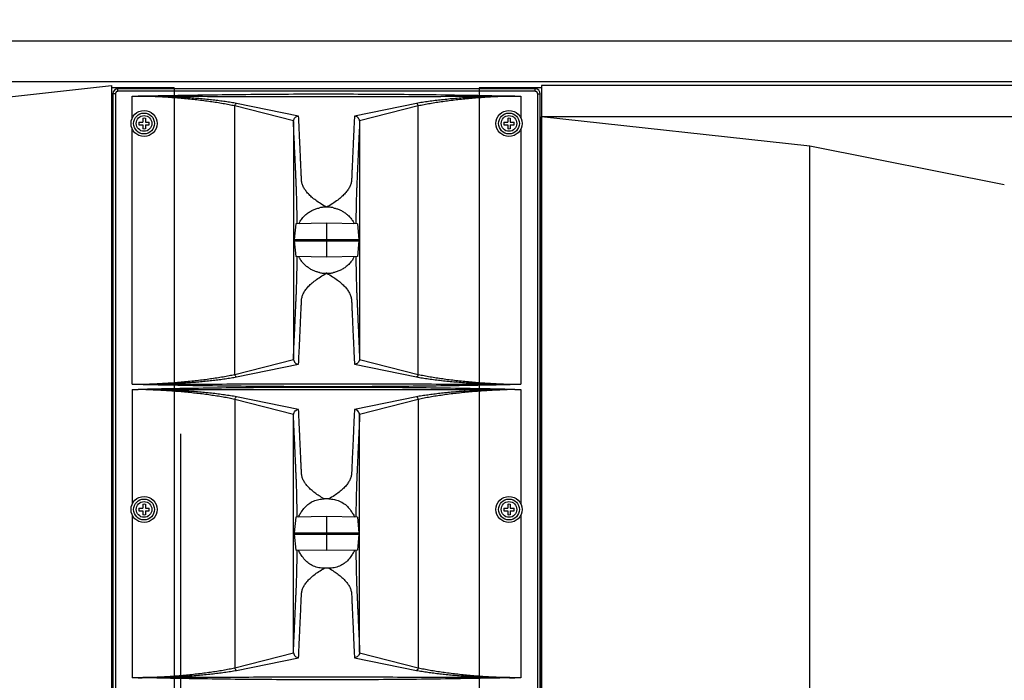
# Model space of a CAD drawing. Extents: x 3066 to 7899, y 189 to 3164.
# Drawn here: x 4138 to 4516, y 946 to 1199 of the extents above; entities that cross this region are included whole.
import ezdxf

# ---------------------------------------------------------------- set-up
doc = ezdxf.new("R2010")
doc.units = 0
doc.header["$MEASUREMENT"] = 0
doc.layers.get('0').update_dxf_attribs({"linetype": 'CONTINUOUS'})
doc.layers.get('Defpoints').update_dxf_attribs({"linetype": 'CONTINUOUS'})
doc.layers.add('DWG', color=7, linetype='CONTINUOUS')
doc.layers.add('OBJECT', color=1, linetype='CONTINUOUS')
doc.styles.get("Standard").update_dxf_attribs({"font": 'romans.shx', "oblique": 10, "height": 30})
doc.dimstyles.get("Standard").update_dxf_attribs({"dimtxt": 20, "dimasz": 20, "dimexe": 3, "dimexo": 30, "dimgap": 20, "dimtad": 0, "dimdec": 0, "dimzin": 0, "dimdsep": 46, "dimtxsty": 'Standard', "dimblk": 'OBLIQUE', "dimcen": 12, "dimclrd": 5, "dimclre": 5, "dimclrt": 7, "dimadec": 0, "dimazin": 0, "dimtfac": 1, "dimtdec": 0, "dimtofl": 0, "dimtmove": 0, "dimatfit": 3, "dimldrblk": 'OBLIQUE', "dimfxl": 1, "dimtolj": 1, "dimtzin": 0, "dimarcsym": 0})

# ---------------------------------------------------------------- blocks, each defined once
blk = doc.blocks.new('_Oblique')
at = {"layer": 'OBJECT', "color": 0, "lineweight": -2}
blk.add_line((-0.5, -0.5), (0.5, 0.5), dxfattribs=at)
blk = doc.blocks.new('*D18')
at = {"layer": 'Defpoints', "color": 0}
for p in [(4912.74, 1366.64), (3598.68, 1189.84), (4912.74, 1189.91)]:
    blk.add_point(p, dxfattribs=at)
at = {"layer": 'OBJECT', "color": 5, "lineweight": -2}
for p, q in [((3598.68, 1219.84), (3598.68, 1369.64)), ((4912.74, 1219.91), (4912.74, 1369.64)), ((3598.68, 1366.64), (4143.74, 1366.64)), ((4912.74, 1366.64), (4367.69, 1366.64))]:
    blk.add_line(p, q, dxfattribs=at)
at = {"layer": 'OBJECT', "color": 5, "lineweight": -2, "xscale": 20, "yscale": 20, "zscale": 20, "rotation": 180}
blk.add_blockref('_Oblique', (3598.68, 1366.64), dxfattribs=at)
at = {"layer": 'OBJECT', "color": 5, "lineweight": -2, "xscale": 20, "yscale": 20, "zscale": 20}
blk.add_blockref('_Oblique', (4912.74, 1366.64), dxfattribs=at)
at = {"layer": 'OBJECT', "color": 7, "char_height": 30, "attachment_point": 5}
for s, insert in [('\\A1;1314mm', (4255.71, 1401.64)), ('\\A1;[51.73"]', (4255.71, 1323.78))]:
    blk.add_mtext(s, dxfattribs=dict(at, insert=insert))

msp = doc.modelspace()

# ---------------------------------------------------------------- linework, layer by layer
at = {"color": 1, "linetype": 'Continuous'}
for p, q in [((4173.89, 1171.7), (4173.74, 1170.95)), ((4173.74, 1170.95), (4173.74, 721.28)), ((4174.74, 1170.95), (4173.74, 1170.95)), ((4174.74, 1170.95), (4174.74, 721.28)), ((4175.74, 1172.95), (4175.07, 1172.83)), ((4175.74, 1171.95), (4175.74, 1172.95)), ((4335.74, 1172.95), (4175.74, 1172.95)), ((4335.74, 1171.95), (4175.74, 1171.95)), ((4335.74, 1171.95), (4335.74, 1172.95)), ((4336.5, 1172.81), (4335.74, 1172.95)), ((4336.74, 721.28), (4336.74, 1170.95)), ((4336.74, 1170.95), (4337.74, 1170.95)), ((4337.74, 1170.97), (4337.63, 1171.62)), ((4337.74, 1170.95), (4337.74, 1170.97)), ((4337.74, 721.28), (4337.74, 1170.95)), ((4181.23, 1161.77), (4181.23, 1170.12)), ((4245.04, 1162.46), (4221.24, 1167.32)), ((4290.25, 1167.32), (4266.45, 1162.46)), ((4330.25, 1170.12), (4330.25, 1161.77)), ((4220.53, 1063.41), (4220.53, 1166.32)), ((4243.06, 1160.59), (4220.53, 1166.32)), ((4290.96, 1166.32), (4268.43, 1160.59)), ((4290.96, 1063.41), (4290.96, 1166.32)), ((4243.04, 1160.35), (4243.04, 1069.39)), ((4268.44, 1160.35), (4268.44, 1069.39)), ((4181.23, 1059.62), (4181.23, 1157.46)), ((4330.25, 1157.46), (4330.25, 1059.62)), ((4255.86, 1127.57), (4255.63, 1127.57)), ((4243.92, 1121.16), (4243.35, 1115.12)), ((4255.74, 1121.37), (4243.92, 1121.16)), ((4255.74, 1121.37), (4255.74, 1115.12)), ((4267.57, 1121.16), (4255.74, 1121.37)), ((4267.57, 1121.16), (4268.14, 1115.12)), ((4243.35, 1115.12), (4268.14, 1115.12)), ((4243.35, 1114.62), (4243.92, 1108.57)), ((4243.35, 1114.62), (4268.14, 1114.62)), ((4255.74, 1114.62), (4255.74, 1108.37)), ((4268.14, 1114.62), (4267.57, 1108.57)), ((4255.74, 1108.37), (4243.92, 1108.57)), ((4267.57, 1108.57), (4255.74, 1108.37)), ((4255.86, 1102.17), (4255.63, 1102.17)), ((4220.53, 1063.41), (4243.06, 1069.14)), ((4268.43, 1069.14), (4290.96, 1063.41)), ((4221.24, 1062.42), (4245.04, 1067.27)), ((4266.45, 1067.27), (4290.25, 1062.42)), ((4181.23, 1059.62), (4183.52, 1059.62)), ((4181.23, 1057.62), (4181.23, 1013.77)), ((4181.23, 1057.62), (4183.52, 1057.62)), ((4327.97, 1059.62), (4330.25, 1059.62)), ((4327.97, 1057.62), (4330.25, 1057.62)), ((4330.25, 1057.62), (4330.25, 1013.77)), ((4220.53, 1053.82), (4220.53, 950.91)), ((4243.06, 1048.09), (4220.53, 1053.82)), ((4245.04, 1049.96), (4221.24, 1054.82)), ((4290.25, 1054.82), (4266.45, 1049.96)), ((4290.96, 1053.82), (4268.43, 1048.09)), ((4290.96, 1053.82), (4290.96, 950.91)), ((4243.04, 956.89), (4243.04, 1047.85)), ((4268.44, 956.89), (4268.44, 1047.85)), ((4256.64, 1015.65), (4254.85, 1015.65)), ((4181.23, 1009.46), (4181.23, 947.12)), ((4243.92, 1008.66), (4243.35, 1002.62)), ((4255.74, 1008.87), (4243.92, 1008.66)), ((4255.74, 1008.87), (4255.74, 1002.62)), ((4267.57, 1008.66), (4255.74, 1008.87)), ((4267.57, 1008.66), (4268.14, 1002.62)), ((4330.25, 1009.46), (4330.25, 947.12)), ((4243.35, 1002.62), (4268.14, 1002.62)), ((4243.35, 1002.12), (4243.92, 996.07)), ((4243.35, 1002.12), (4268.14, 1002.12)), ((4255.74, 1002.12), (4255.74, 995.87)), ((4268.14, 1002.12), (4267.57, 996.07)), ((4255.74, 995.87), (4243.92, 996.07)), ((4267.57, 996.07), (4255.74, 995.87)), ((4256.64, 989.09), (4254.85, 989.09)), ((4220.53, 950.91), (4243.06, 956.64)), ((4268.43, 956.64), (4290.96, 950.91)), ((4221.24, 949.92), (4245.04, 954.77)), ((4266.45, 954.77), (4290.25, 949.92))]:
    msp.add_line(p, q, dxfattribs=at)
at = {"color": 1}
msp.add_line((4199.85, 851.62), (4199.85, 1040.62), dxfattribs=at)
at = {"color": 1, "linetype": 'Continuous'}
for points in [[(4175.07, 1172.83), (4174.36, 1172.39), (4173.89, 1171.7)], [(4337.63, 1171.62), (4337.19, 1172.33), (4336.5, 1172.81)]]:
    msp.add_lwpolyline(points, dxfattribs=at)
for centre, radius in [((4185.74, 1159.62), 5), ((4325.74, 1159.62), 5), ((4185.74, 1159.62), 3), ((4325.74, 1159.62), 3), ((4185.74, 1011.62), 5), ((4325.74, 1011.62), 5), ((4185.74, 1011.62), 3), ((4325.74, 1011.62), 3)]:
    msp.add_circle(centre, radius, dxfattribs=at)
for points, start_tangent, end_tangent in [([(4175.74, 1171.95), (4175.63, 1171.95), (4175.51, 1171.92), (4175.38, 1171.89), (4175.26, 1171.83), (4175.13, 1171.74), (4175.01, 1171.63), (4174.9, 1171.49), (4174.82, 1171.32), (4174.76, 1171.14), (4174.74, 1170.95)], (-1, 0.000008), (-0.000056, -1)), ([(4183.52, 1170.12), (4213.91, 1170.66), (4243.04, 1170.92), (4271.43, 1170.9), (4299.57, 1170.64), (4327.97, 1170.12)], (0.999748, 0.02246), (0.999741, -0.022762)), ([(4336.74, 1170.95), (4336.74, 1171.08), (4336.71, 1171.2), (4336.67, 1171.32), (4336.62, 1171.44), (4336.54, 1171.56), (4336.43, 1171.68), (4336.3, 1171.79), (4336.13, 1171.88), (4335.94, 1171.93), (4335.74, 1171.95)], (0.000017, 1), (-1, -0.000087)), ([(4181.23, 1170.12), (4182.38, 1170.12), (4183.52, 1170.12)], (0.999992, 0.003938), (0.999992, -0.003958)), ([(4220.53, 1166.34), (4218.34, 1166.78), (4216.04, 1167.2), (4213.66, 1167.6), (4211.19, 1167.96), (4208.65, 1168.31), (4206.04, 1168.62), (4203.36, 1168.91), (4200.63, 1169.17), (4197.85, 1169.4), (4195.02, 1169.6), (4192.17, 1169.78), (4189.29, 1169.92), (4186.41, 1170.03), (4183.52, 1170.12)], (-0.978106, 0.208108), (-0.999709, 0.024107)), ([(4183.52, 1170.12), (4213.91, 1170.01), (4243.04, 1169.96), (4271.43, 1169.97), (4299.57, 1170.02), (4327.97, 1170.12)], (0.999991, -0.004266), (0.999991, 0.004323)), ([(4221.24, 1167.32), (4219.11, 1167.67), (4216.9, 1168), (4214.62, 1168.3), (4212.26, 1168.59), (4209.85, 1168.85), (4207.37, 1169.09), (4204.84, 1169.3), (4202.27, 1169.49), (4199.65, 1169.66), (4197, 1169.8), (4194.33, 1169.91), (4191.63, 1170), (4188.93, 1170.07), (4186.22, 1170.1), (4183.52, 1170.12)], (-0.985384, 0.170349), (-1, 0.00007)), ([(4220.53, 1166.32), (4220.66, 1166.79), (4220.92, 1167.14), (4221.24, 1167.32)], (-0.000001, 1), (0.981401, 0.191967)), ([(4327.97, 1170.12), (4325.08, 1170.1), (4322.18, 1170.06), (4319.28, 1169.98), (4316.4, 1169.88), (4313.54, 1169.75), (4310.71, 1169.59), (4307.93, 1169.4), (4305.2, 1169.18), (4302.52, 1168.94), (4299.91, 1168.66), (4297.37, 1168.37), (4294.91, 1168.04), (4292.53, 1167.69), (4290.25, 1167.32)], (-1, -0.000065), (-0.985384, -0.170349)), ([(4290.96, 1166.32), (4290.83, 1166.79), (4290.57, 1167.14), (4290.25, 1167.32)], (0.000001, 1), (-0.981401, 0.191967)), ([(4327.97, 1170.12), (4325.08, 1170.03), (4322.2, 1169.92), (4319.32, 1169.78), (4316.47, 1169.6), (4313.64, 1169.4), (4310.86, 1169.17), (4308.13, 1168.91), (4305.45, 1168.62), (4302.84, 1168.31), (4300.3, 1167.96), (4297.83, 1167.6), (4295.45, 1167.2), (4293.15, 1166.78), (4290.96, 1166.34)], (-0.999709, -0.024107), (-0.978106, -0.208108)), ([(4327.97, 1170.12), (4329.11, 1170.12), (4330.25, 1170.12)], (0.999992, 0.003958), (0.999992, -0.003938)), ([(4243.04, 1160.35), (4243.05, 1160.43), (4243.05, 1160.51), (4243.06, 1160.59)], (0, 1), (0.124057, 0.992275)), ([(4244.52, 1121.17), (4244.5, 1122.56), (4244.44, 1125.39), (4244.39, 1127.9), (4244.34, 1130.14), (4244.28, 1132.16), (4244.22, 1134), (4244.16, 1135.63), (4244.09, 1137.13), (4244.02, 1138.69), (4243.95, 1140.38), (4243.86, 1142.19), (4243.78, 1144.15), (4243.68, 1146.29), (4243.57, 1148.62), (4243.46, 1151.17), (4243.33, 1153.95), (4243.2, 1157.01), (4243.04, 1160.35)], (-0.017723, 0.999843), (-0.045075, 0.998984)), ([(4243.06, 1160.59), (4243.29, 1161.3), (4243.74, 1161.89), (4244.35, 1162.29), (4245.04, 1162.46)], (0.124057, 0.992275), (0.996994, 0.077484)), ([(4255.63, 1127.57), (4253.46, 1128.87), (4251.6, 1130.15), (4250.04, 1131.41), (4248.77, 1132.64), (4247.75, 1133.87), (4246.96, 1135.13), (4246.42, 1136.44), (4246.16, 1137.82), (4246.08, 1139.29), (4246.01, 1140.87), (4245.94, 1142.55), (4245.85, 1144.36), (4245.77, 1146.32), (4245.67, 1148.46), (4245.57, 1150.78), (4245.45, 1153.32), (4245.32, 1156.1), (4245.19, 1159.14), (4245.04, 1162.46)], (-0.871082, 0.491137), (-0.045076, 0.998984)), ([(4266.45, 1162.46), (4266.31, 1159.23), (4266.17, 1156.29), (4266.05, 1153.61), (4265.94, 1151.15), (4265.84, 1148.88), (4265.74, 1146.76), (4265.65, 1144.76), (4265.57, 1142.86), (4265.49, 1141.09), (4265.41, 1139.5), (4265.36, 1138.05), (4265.15, 1136.71), (4264.68, 1135.42), (4263.94, 1134.15), (4262.94, 1132.88), (4261.65, 1131.59), (4260.04, 1130.27), (4258.11, 1128.92), (4255.86, 1127.57)], (-0.045075, -0.998984), (-0.871081, -0.491139)), ([(4268.43, 1160.59), (4268.2, 1161.3), (4267.75, 1161.89), (4267.14, 1162.29), (4266.45, 1162.46)], (-0.124057, 0.992275), (-0.996994, 0.077484)), ([(4268.44, 1160.35), (4268.3, 1157.1), (4268.16, 1154.14), (4268.04, 1151.45), (4267.93, 1148.97), (4267.83, 1146.69), (4267.73, 1144.56), (4267.64, 1142.55), (4267.56, 1140.65), (4267.48, 1138.88), (4267.4, 1137.29), (4267.34, 1135.85), (4267.28, 1134.32), (4267.22, 1132.56), (4267.16, 1130.55), (4267.11, 1128.27), (4267.05, 1125.66), (4266.99, 1122.7), (4266.97, 1121.17)], (-0.045075, -0.998984), (-0.017723, -0.999843)), ([(4268.43, 1160.59), (4268.44, 1160.51), (4268.44, 1160.43), (4268.44, 1160.35)], (0.124057, -0.992275), (0, -1)), ([(4245.1, 1121.19), (4245.61, 1122.12), (4246.64, 1123.51), (4247.85, 1124.7), (4249.11, 1125.64), (4250.38, 1126.35), (4251.7, 1126.89), (4253.08, 1127.28)], (0.42856, 0.903513), (0.976982, 0.213322)), ([(4255.63, 1127.57), (4254.32, 1127.49), (4253.08, 1127.28)], (-1, -0.000001), (-0.974839, -0.22291)), ([(4258.41, 1127.28), (4257.17, 1127.49), (4255.86, 1127.57)], (-0.97484, 0.222904), (-1, 0)), ([(4258.41, 1127.28), (4259.65, 1126.94), (4260.84, 1126.48), (4261.99, 1125.88), (4263.12, 1125.12), (4264.24, 1124.15), (4265.28, 1122.98), (4266.11, 1121.73), (4266.39, 1121.19)], (0.976983, -0.213317), (0.428949, -0.903329)), ([(4243.35, 1114.62), (4243.35, 1114.66), (4243.35, 1114.75), (4243.35, 1114.87), (4243.35, 1114.98), (4243.35, 1115.07), (4243.35, 1115.12)], (-0.093417, 0.995627), (0.093417, 0.995627)), ([(4255.74, 1114.62), (4255.74, 1114.66), (4255.74, 1114.75), (4255.74, 1114.87), (4255.74, 1114.98), (4255.74, 1115.07), (4255.74, 1115.12)], (0, 1), (0, 1)), ([(4268.14, 1115.12), (4268.14, 1115.07), (4268.14, 1114.98), (4268.14, 1114.87), (4268.14, 1114.75), (4268.14, 1114.66), (4268.14, 1114.62)], (0.093417, -0.995627), (-0.093417, -0.995627)), ([(4243.04, 1069.39), (4243.19, 1072.64), (4243.33, 1075.59), (4243.45, 1078.29), (4243.56, 1080.76), (4243.66, 1083.04), (4243.76, 1085.17), (4243.85, 1087.18), (4243.93, 1089.09), (4244.01, 1090.85), (4244.09, 1092.44), (4244.15, 1093.88), (4244.21, 1095.42), (4244.27, 1097.18), (4244.32, 1099.18), (4244.38, 1101.47), (4244.44, 1104.07), (4244.5, 1107.03), (4244.52, 1108.56)], (0.045075, 0.998984), (0.017723, 0.999843)), ([(4253.08, 1102.45), (4251.84, 1102.79), (4250.65, 1103.25), (4249.5, 1103.85), (4248.37, 1104.61), (4247.25, 1105.58), (4246.21, 1106.75), (4245.38, 1108), (4245.1, 1108.54)], (-0.976983, 0.213317), (-0.428949, 0.903329)), ([(4266.39, 1108.54), (4265.88, 1107.61), (4264.85, 1106.23), (4263.64, 1105.03), (4262.38, 1104.1), (4261.11, 1103.38), (4259.79, 1102.84), (4258.41, 1102.45)], (-0.42856, -0.903513), (-0.976982, -0.213322)), ([(4266.97, 1108.56), (4266.99, 1107.17), (4267.05, 1104.34), (4267.1, 1101.84), (4267.15, 1099.6), (4267.21, 1097.57), (4267.27, 1095.73), (4267.33, 1094.11), (4267.4, 1092.61), (4267.47, 1091.04), (4267.54, 1089.35), (4267.63, 1087.54), (4267.71, 1085.58), (4267.81, 1083.44), (4267.92, 1081.11), (4268.03, 1078.57), (4268.16, 1075.78), (4268.29, 1072.73), (4268.44, 1069.39)], (0.017723, -0.999843), (0.045075, -0.998984)), ([(4245.04, 1067.27), (4245.18, 1070.5), (4245.32, 1073.44), (4245.44, 1076.12), (4245.55, 1078.58), (4245.65, 1080.86), (4245.75, 1082.97), (4245.84, 1084.98), (4245.92, 1086.87), (4246, 1088.64), (4246.08, 1090.24), (4246.13, 1091.68), (4246.34, 1093.03), (4246.81, 1094.31), (4247.55, 1095.58), (4248.55, 1096.85), (4249.84, 1098.15), (4251.45, 1099.47), (4253.38, 1100.81), (4255.63, 1102.17)], (0.045075, 0.998984), (0.871081, 0.491139)), ([(4253.08, 1102.45), (4254.32, 1102.24), (4255.63, 1102.17)], (0.97484, -0.222904), (1, 0)), ([(4255.86, 1102.17), (4257.17, 1102.24), (4258.41, 1102.45)], (1, 0.000001), (0.974839, 0.22291)), ([(4255.86, 1102.17), (4258.03, 1100.87), (4259.89, 1099.58), (4261.45, 1098.32), (4262.72, 1097.09), (4263.74, 1095.86), (4264.53, 1094.61), (4265.07, 1093.29), (4265.33, 1091.91), (4265.41, 1090.44), (4265.48, 1088.87), (4265.55, 1087.18), (4265.64, 1085.37), (4265.72, 1083.41), (4265.82, 1081.28), (4265.92, 1078.95), (4266.04, 1076.41), (4266.16, 1073.63), (4266.3, 1070.59), (4266.45, 1067.27)], (0.871082, -0.491137), (0.045076, -0.998984)), ([(4243.06, 1069.14), (4243.05, 1069.22), (4243.05, 1069.3), (4243.04, 1069.39)], (-0.124057, 0.992275), (0, 1)), ([(4243.06, 1069.14), (4243.29, 1068.43), (4243.74, 1067.84), (4244.35, 1067.44), (4245.04, 1067.27)], (0.124057, -0.992275), (0.996994, -0.077484)), ([(4268.43, 1069.14), (4268.2, 1068.43), (4267.75, 1067.84), (4267.14, 1067.44), (4266.45, 1067.27)], (-0.124057, -0.992275), (-0.996994, -0.077484)), ([(4268.44, 1069.39), (4268.44, 1069.3), (4268.44, 1069.22), (4268.43, 1069.14)], (0, -1), (-0.124057, -0.992275)), ([(4183.52, 1059.62), (4186.41, 1059.7), (4189.29, 1059.81), (4192.17, 1059.96), (4195.02, 1060.13), (4197.85, 1060.33), (4200.63, 1060.56), (4203.36, 1060.82), (4206.04, 1061.11), (4208.65, 1061.42), (4211.19, 1061.77), (4213.66, 1062.14), (4216.04, 1062.53), (4218.34, 1062.95), (4220.53, 1063.4)], (0.999709, 0.024107), (0.978106, 0.208108)), ([(4183.52, 1059.62), (4186.22, 1059.63), (4188.93, 1059.67), (4191.63, 1059.73), (4194.33, 1059.82), (4197, 1059.94), (4199.65, 1060.08), (4202.27, 1060.24), (4204.84, 1060.43), (4207.37, 1060.64), (4209.85, 1060.88), (4212.26, 1061.14), (4214.62, 1061.43), (4216.9, 1061.74), (4219.11, 1062.07), (4221.24, 1062.42)], (1, 0.00007), (0.985384, 0.170349)), ([(4220.53, 1063.41), (4220.66, 1062.95), (4220.92, 1062.59), (4221.24, 1062.42)], (-0.000001, -1), (0.981401, -0.191967)), ([(4290.96, 1063.41), (4290.83, 1062.94), (4290.57, 1062.59), (4290.25, 1062.42)], (0.000001, -1), (-0.981401, -0.191967)), ([(4290.25, 1062.42), (4292.53, 1062.04), (4294.91, 1061.69), (4297.37, 1061.37), (4299.91, 1061.07), (4302.52, 1060.8), (4305.2, 1060.55), (4307.93, 1060.33), (4310.71, 1060.14), (4313.54, 1059.98), (4316.4, 1059.85), (4319.28, 1059.75), (4322.18, 1059.67), (4325.08, 1059.63), (4327.97, 1059.62)], (0.985384, -0.170349), (1, -0.000065)), ([(4290.96, 1063.4), (4293.15, 1062.95), (4295.45, 1062.53), (4297.83, 1062.14), (4300.3, 1061.77), (4302.84, 1061.42), (4305.45, 1061.11), (4308.13, 1060.82), (4310.86, 1060.56), (4313.64, 1060.33), (4316.47, 1060.13), (4319.32, 1059.96), (4322.2, 1059.81), (4325.08, 1059.7), (4327.97, 1059.62)], (0.978106, -0.208108), (0.999709, -0.024107)), ([(4183.52, 1059.62), (4213.91, 1059.72), (4243.04, 1059.77), (4271.43, 1059.77), (4299.57, 1059.72), (4327.97, 1059.62)], (0.999991, 0.004266), (0.999991, -0.004323)), ([(4183.52, 1059.62), (4213.91, 1059.07), (4243.04, 1058.82), (4271.43, 1058.83), (4299.57, 1059.09), (4327.97, 1059.62)], (0.999748, -0.02246), (0.999741, 0.022762)), ([(4327.97, 1057.62), (4297.58, 1058.16), (4268.45, 1058.42), (4240.06, 1058.4), (4211.92, 1058.14), (4183.52, 1057.62)], (-0.999748, 0.02246), (-0.999741, -0.022762)), ([(4220.53, 1053.84), (4218.34, 1054.28), (4216.04, 1054.7), (4213.66, 1055.1), (4211.19, 1055.46), (4208.65, 1055.81), (4206.04, 1056.12), (4203.36, 1056.41), (4200.63, 1056.67), (4197.85, 1056.9), (4195.02, 1057.1), (4192.17, 1057.28), (4189.29, 1057.42), (4186.41, 1057.53), (4183.52, 1057.62)], (-0.978106, 0.208108), (-0.999709, 0.024107)), ([(4327.97, 1057.62), (4297.58, 1057.51), (4268.45, 1057.46), (4240.06, 1057.47), (4211.92, 1057.52), (4183.52, 1057.62)], (-0.999991, -0.004266), (-0.999991, 0.004323)), ([(4221.24, 1054.82), (4218.96, 1055.19), (4216.58, 1055.54), (4214.12, 1055.87), (4211.58, 1056.16), (4208.97, 1056.44), (4206.29, 1056.68), (4203.56, 1056.9), (4200.78, 1057.09), (4197.95, 1057.25), (4195.09, 1057.38), (4192.21, 1057.48), (4189.31, 1057.56), (4186.41, 1057.6), (4183.52, 1057.62)], (-0.985384, 0.170349), (-1, 0.000065)), ([(4327.97, 1057.62), (4325.27, 1057.6), (4322.56, 1057.57), (4319.86, 1057.5), (4317.16, 1057.41), (4314.49, 1057.3), (4311.84, 1057.16), (4309.22, 1056.99), (4306.65, 1056.8), (4304.12, 1056.59), (4301.64, 1056.35), (4299.23, 1056.09), (4296.87, 1055.8), (4294.59, 1055.5), (4292.38, 1055.17), (4290.25, 1054.82)], (-1, -0.00007), (-0.985384, -0.170349)), ([(4327.97, 1057.62), (4325.08, 1057.53), (4322.2, 1057.42), (4319.32, 1057.28), (4316.47, 1057.1), (4313.64, 1056.9), (4310.86, 1056.67), (4308.13, 1056.41), (4305.45, 1056.12), (4302.84, 1055.81), (4300.3, 1055.46), (4297.83, 1055.1), (4295.45, 1054.7), (4293.15, 1054.28), (4290.96, 1053.84)], (-0.999709, -0.024107), (-0.978106, -0.208108)), ([(4220.53, 1053.82), (4220.66, 1054.29), (4220.92, 1054.64), (4221.24, 1054.82)], (-0.000001, 1), (0.981401, 0.191967)), ([(4290.96, 1053.82), (4290.83, 1054.29), (4290.57, 1054.64), (4290.25, 1054.82)], (0.000001, 1), (-0.981401, 0.191967)), ([(4243.04, 1047.85), (4243.05, 1047.93), (4243.05, 1048.01), (4243.06, 1048.09)], (0, 1), (0.124057, 0.992275)), ([(4244.52, 1008.67), (4244.49, 1010.17), (4244.44, 1012.84), (4244.39, 1015.22), (4244.34, 1017.36), (4244.29, 1019.3), (4244.24, 1021.07), (4244.18, 1022.66), (4244.12, 1024.07), (4244.05, 1025.5), (4243.98, 1027.04), (4243.91, 1028.68), (4243.83, 1030.44), (4243.74, 1032.34), (4243.65, 1034.41), (4243.55, 1036.65), (4243.44, 1039.1), (4243.32, 1041.77), (4243.19, 1044.68), (4243.04, 1047.85)], (-0.017504, 0.999847), (-0.045075, 0.998984)), ([(4243.06, 1048.09), (4243.29, 1048.8), (4243.74, 1049.39), (4244.35, 1049.79), (4245.04, 1049.96)], (0.124057, 0.992275), (0.996994, 0.077484)), ([(4254.85, 1015.65), (4252.91, 1016.84), (4251.24, 1018.02), (4249.83, 1019.18), (4248.67, 1020.31), (4247.72, 1021.45), (4246.99, 1022.61), (4246.46, 1023.82), (4246.18, 1025.09), (4246.1, 1026.44), (4246.04, 1027.87), (4245.97, 1029.39), (4245.89, 1031.02), (4245.81, 1032.77), (4245.73, 1034.66), (4245.64, 1036.71), (4245.54, 1038.93), (4245.43, 1041.35), (4245.31, 1043.99), (4245.18, 1046.85), (4245.04, 1049.96)], (-0.864855, 0.502022), (-0.045075, 0.998984)), ([(4266.45, 1049.96), (4266.31, 1046.78), (4266.18, 1043.88), (4266.06, 1041.24), (4265.95, 1038.81), (4265.85, 1036.57), (4265.75, 1034.48), (4265.66, 1032.51), (4265.58, 1030.63), (4265.5, 1028.88), (4265.43, 1027.29), (4265.37, 1025.86), (4265.22, 1024.53), (4264.82, 1023.27), (4264.16, 1022.03), (4263.25, 1020.79), (4262.06, 1019.54), (4260.57, 1018.27), (4258.76, 1016.96), (4256.64, 1015.65)], (-0.045075, -0.998984), (-0.864856, -0.502021)), ([(4268.43, 1048.09), (4268.2, 1048.8), (4267.75, 1049.39), (4267.14, 1049.79), (4266.45, 1049.96)], (-0.124057, 0.992275), (-0.996994, 0.077484)), ([(4268.44, 1047.85), (4268.31, 1044.76), (4268.18, 1041.95), (4268.06, 1039.37), (4267.96, 1037), (4267.86, 1034.8), (4267.76, 1032.76), (4267.68, 1030.83), (4267.59, 1028.99), (4267.52, 1027.26), (4267.44, 1025.68), (4267.38, 1024.26), (4267.32, 1022.9), (4267.27, 1021.41), (4267.21, 1019.7), (4267.16, 1017.77), (4267.11, 1015.58), (4267.05, 1013.1), (4267, 1010.31), (4266.97, 1008.67)], (-0.045075, -0.998984), (-0.017503, -0.999847)), ([(4268.43, 1048.09), (4268.44, 1048.01), (4268.44, 1047.93), (4268.44, 1047.85)], (0.124057, -0.992275), (0, -1)), ([(4246.17, 1010.71), (4247.4, 1012.4), (4248.95, 1013.8), (4250.77, 1014.83), (4252.76, 1015.44), (4254.85, 1015.65)], (0.50303, 0.864269), (1, 0)), ([(4256.64, 1015.65), (4258.74, 1015.44), (4260.73, 1014.82), (4262.55, 1013.79), (4264.09, 1012.4), (4265.32, 1010.71)], (1, 0), (0.50303, -0.864269)), ([(4244.96, 1008.68), (4245.33, 1009.44), (4246.17, 1010.71)], (0.396507, 0.918032), (0.611313, 0.791389)), ([(4265.32, 1010.71), (4266.16, 1009.44), (4266.53, 1008.68)], (0.611313, -0.791389), (0.396502, -0.918034)), ([(4243.35, 1002.12), (4243.35, 1002.16), (4243.35, 1002.25), (4243.35, 1002.37), (4243.35, 1002.48), (4243.35, 1002.57), (4243.35, 1002.62)], (-0.093417, 0.995627), (0.093417, 0.995627)), ([(4255.74, 1002.12), (4255.74, 1002.16), (4255.74, 1002.25), (4255.74, 1002.37), (4255.74, 1002.48), (4255.74, 1002.57), (4255.74, 1002.62)], (0, 1), (0, 1)), ([(4268.14, 1002.62), (4268.14, 1002.57), (4268.14, 1002.48), (4268.14, 1002.37), (4268.14, 1002.25), (4268.14, 1002.16), (4268.14, 1002.12)], (0.093417, -0.995627), (-0.093417, -0.995627)), ([(4243.04, 956.89), (4243.18, 959.97), (4243.31, 962.79), (4243.43, 965.37), (4243.53, 967.74), (4243.63, 969.93), (4243.73, 971.97), (4243.81, 973.91), (4243.9, 975.74), (4243.97, 977.47), (4244.05, 979.06), (4244.11, 980.48), (4244.17, 981.83), (4244.22, 983.33), (4244.28, 985.03), (4244.33, 986.96), (4244.38, 989.15), (4244.44, 991.63), (4244.49, 994.43), (4244.52, 996.06)], (0.045075, 0.998984), (0.017503, 0.999847)), ([(4246.17, 994.03), (4245.33, 995.3), (4244.96, 996.05)], (-0.611313, 0.791389), (-0.396502, 0.918034)), ([(4254.85, 989.09), (4252.75, 989.29), (4250.76, 989.91), (4248.94, 990.94), (4247.4, 992.33), (4246.17, 994.03)], (-1, 0), (-0.50303, 0.864269)), ([(4265.32, 994.03), (4264.09, 992.33), (4262.54, 990.93), (4260.72, 989.91), (4258.73, 989.29), (4256.64, 989.09)], (-0.50303, -0.864269), (-1, 0)), ([(4266.53, 996.05), (4266.16, 995.3), (4265.32, 994.03)], (-0.396507, -0.918032), (-0.611313, -0.791389)), ([(4266.97, 996.06), (4267, 994.56), (4267.05, 991.89), (4267.1, 989.51), (4267.15, 987.37), (4267.2, 985.43), (4267.25, 983.66), (4267.31, 982.07), (4267.37, 980.66), (4267.44, 979.23), (4267.51, 977.7), (4267.58, 976.06), (4267.66, 974.3), (4267.75, 972.39), (4267.84, 970.33), (4267.94, 968.08), (4268.05, 965.63), (4268.17, 962.97), (4268.3, 960.06), (4268.44, 956.89)], (0.017504, -0.999847), (0.045075, -0.998984)), ([(4245.04, 954.77), (4245.18, 957.95), (4245.31, 960.85), (4245.43, 963.5), (4245.54, 965.92), (4245.64, 968.17), (4245.74, 970.25), (4245.83, 972.23), (4245.91, 974.1), (4245.99, 975.85), (4246.06, 977.44), (4246.12, 978.88), (4246.27, 980.2), (4246.67, 981.47), (4247.33, 982.7), (4248.24, 983.94), (4249.43, 985.19), (4250.92, 986.47), (4252.73, 987.77), (4254.85, 989.09)], (0.045075, 0.998984), (0.864855, 0.502021)), ([(4256.64, 989.09), (4258.58, 987.89), (4260.25, 986.71), (4261.66, 985.55), (4262.82, 984.42), (4263.77, 983.28), (4264.5, 982.12), (4265.03, 980.91), (4265.31, 979.64), (4265.39, 978.3), (4265.45, 976.87), (4265.52, 975.35), (4265.6, 973.72), (4265.68, 971.96), (4265.76, 970.07), (4265.85, 968.03), (4265.95, 965.8), (4266.06, 963.38), (4266.18, 960.75), (4266.31, 957.88), (4266.45, 954.77)], (0.864855, -0.502022), (0.045075, -0.998984)), ([(4243.06, 956.64), (4243.05, 956.72), (4243.05, 956.8), (4243.04, 956.89)], (-0.124057, 0.992275), (0, 1)), ([(4243.06, 956.64), (4243.29, 955.93), (4243.74, 955.34), (4244.35, 954.94), (4245.04, 954.77)], (0.124057, -0.992275), (0.996994, -0.077484)), ([(4268.43, 956.64), (4268.2, 955.93), (4267.75, 955.34), (4267.14, 954.94), (4266.45, 954.77)], (-0.124057, -0.992275), (-0.996994, -0.077484)), ([(4268.44, 956.89), (4268.44, 956.8), (4268.44, 956.72), (4268.43, 956.64)], (0, -1), (-0.124057, -0.992275)), ([(4183.52, 947.12), (4186.41, 947.2), (4189.29, 947.31), (4192.17, 947.46), (4195.02, 947.63), (4197.85, 947.83), (4200.63, 948.06), (4203.36, 948.32), (4206.04, 948.61), (4208.65, 948.92), (4211.19, 949.27), (4213.66, 949.64), (4216.04, 950.03), (4218.34, 950.45), (4220.53, 950.9)], (0.999709, 0.024107), (0.978106, 0.208108)), ([(4183.52, 947.12), (4186.41, 947.13), (4189.31, 947.17), (4192.21, 947.25), (4195.09, 947.35), (4197.95, 947.48), (4200.78, 947.64), (4203.56, 947.83), (4206.29, 948.05), (4208.97, 948.3), (4211.58, 948.57), (4214.12, 948.87), (4216.58, 949.19), (4218.96, 949.54), (4221.24, 949.92)], (1, 0.000065), (0.985384, 0.170349)), ([(4220.53, 950.91), (4220.66, 950.45), (4220.92, 950.09), (4221.24, 949.92)], (-0.000001, -1), (0.981401, -0.191967)), ([(4290.96, 950.91), (4290.83, 950.44), (4290.57, 950.09), (4290.25, 949.92)], (0.000001, -1), (-0.981401, -0.191967)), ([(4290.25, 949.92), (4292.38, 949.57), (4294.59, 949.24), (4296.87, 948.93), (4299.23, 948.64), (4301.64, 948.38), (4304.12, 948.14), (4306.65, 947.93), (4309.22, 947.74), (4311.84, 947.58), (4314.49, 947.44), (4317.16, 947.32), (4319.86, 947.23), (4322.56, 947.17), (4325.27, 947.13), (4327.97, 947.12)], (0.985384, -0.170349), (1, -0.00007)), ([(4290.96, 950.9), (4293.15, 950.45), (4295.45, 950.03), (4297.83, 949.64), (4300.3, 949.27), (4302.84, 948.92), (4305.45, 948.61), (4308.13, 948.32), (4310.86, 948.06), (4313.64, 947.83), (4316.47, 947.63), (4319.32, 947.46), (4322.2, 947.31), (4325.08, 947.2), (4327.97, 947.12)], (0.978106, -0.208108), (0.999709, -0.024107)), ([(4183.52, 947.12), (4182.38, 947.11), (4181.23, 947.12)], (-0.999992, -0.003958), (-0.999992, 0.003938)), ([(4327.97, 947.12), (4297.58, 947.22), (4268.45, 947.27), (4240.06, 947.27), (4211.92, 947.22), (4183.52, 947.12)], (-0.999991, 0.004266), (-0.999991, -0.004323)), ([(4327.97, 947.12), (4297.58, 946.57), (4268.45, 946.32), (4240.06, 946.33), (4211.92, 946.59), (4183.52, 947.12)], (-0.999748, -0.02246), (-0.999741, 0.022762)), ([(4330.25, 947.12), (4329.11, 947.11), (4327.97, 947.12)], (-0.999992, -0.003938), (-0.999992, 0.003958))]:
    msp.add_spline(points, degree=3, dxfattribs=dict(at, start_tangent=start_tangent, end_tangent=end_tangent))
at = {"layer": 'DWG', "color": 1}
for p, q in [((4903.74, 1191.12), (3623.74, 1191.12)), ((4887.74, 1175.58), (3623.74, 1175.58)), ((4018.74, 1157.16), (4173.24, 1174.2)), ((4173.24, 1174.2), (4173.24, 718.03)), ((4197.24, 1173.22), (4173.24, 1173.22)), ((4197.24, 1173.22), (4197.24, 719.01)), ((4338.24, 1173.22), (4314.24, 1173.22)), ((4314.24, 1173.22), (4314.24, 719.01)), ((4338.24, 1174.2), (4338.24, 718.03)), ((4813.24, 1174.2), (4338.24, 1174.2)), ((4338.24, 1174.2), (4338.24, 718.03)), ((4338.24, 730.12), (4338.24, 1162.12)), ((4441.14, 1150.97), (4338.24, 1162.12)), ((4607.74, 1162.12), (4338.24, 1162.12)), ((4441.14, 741.26), (4441.14, 1150.97)), ((4515.74, 1136.12), (4441.14, 1150.97))]:
    msp.add_line(p, q, dxfattribs=at)
msp.add_circle((4185.74, 1159.62), 3, dxfattribs=at)
at = {"layer": 'OBJECT', "color": 1}
for p, q in [((4183.74, 1160.12), (4185.24, 1160.12)), ((4185.24, 1161.62), (4185.24, 1160.12)), ((4186.24, 1161.62), (4186.24, 1160.12)), ((4186.24, 1160.12), (4187.74, 1160.12)), ((4323.74, 1160.12), (4325.24, 1160.12)), ((4325.24, 1161.62), (4325.24, 1160.12)), ((4326.24, 1161.62), (4326.24, 1160.12)), ((4326.24, 1160.12), (4327.74, 1160.12)), ((4183.74, 1159.12), (4185.24, 1159.12)), ((4185.24, 1159.12), (4185.24, 1157.62)), ((4186.24, 1159.12), (4187.74, 1159.12)), ((4186.24, 1159.12), (4186.24, 1157.62)), ((4323.74, 1159.12), (4325.24, 1159.12)), ((4325.24, 1159.12), (4325.24, 1157.62)), ((4326.24, 1159.12), (4327.74, 1159.12)), ((4326.24, 1159.12), (4326.24, 1157.62)), ((4515.74, 1136.12), (4441.14, 1150.97)), ((4185.24, 1013.62), (4185.24, 1012.12)), ((4186.24, 1013.62), (4186.24, 1012.12)), ((4325.24, 1013.62), (4325.24, 1012.12)), ((4326.24, 1013.62), (4326.24, 1012.12)), ((4183.74, 1012.12), (4185.24, 1012.12)), ((4183.74, 1011.12), (4185.24, 1011.12)), ((4185.24, 1011.12), (4185.24, 1009.62)), ((4186.24, 1012.12), (4187.74, 1012.12)), ((4186.24, 1011.12), (4187.74, 1011.12)), ((4186.24, 1011.12), (4186.24, 1009.62)), ((4323.74, 1012.12), (4325.24, 1012.12)), ((4323.74, 1011.12), (4325.24, 1011.12)), ((4325.24, 1011.12), (4325.24, 1009.62)), ((4326.24, 1012.12), (4327.74, 1012.12)), ((4326.24, 1011.12), (4327.74, 1011.12)), ((4326.24, 1011.12), (4326.24, 1009.62))]:
    msp.add_line(p, q, dxfattribs=at)
for centre, radius in [((4185.74, 1159.62), 4), ((4325.74, 1159.62), 4), ((4185.74, 1159.62), 3), ((4325.74, 1159.62), 3), ((4185.74, 1011.62), 4), ((4185.74, 1011.62), 3), ((4325.74, 1011.62), 4), ((4325.74, 1011.62), 3)]:
    msp.add_circle(centre, radius, dxfattribs=at)
for centre, start, end in [((4185.74, 1159.62), 165.5225, 194.4775), ((4185.74, 1159.62), 75.5225, 104.4775), ((4185.74, 1159.62), 345.5225, 14.4775), ((4325.74, 1159.62), 165.5225, 194.4775), ((4325.74, 1159.62), 75.5225, 104.4775), ((4325.74, 1159.62), 345.5225, 14.4775), ((4185.74, 1159.62), 255.5225, 284.4775), ((4325.74, 1159.62), 255.5225, 284.4775), ((4185.74, 1011.62), 75.5225, 104.4775), ((4325.74, 1011.62), 75.5225, 104.4775), ((4185.74, 1011.62), 165.5225, 194.4775), ((4185.74, 1011.62), 255.5225, 284.4775), ((4185.74, 1011.62), 345.5225, 14.4775), ((4325.74, 1011.62), 165.5225, 194.4775), ((4325.74, 1011.62), 255.5225, 284.4775), ((4325.74, 1011.62), 345.5225, 14.4775)]:
    msp.add_arc(centre, 2, start, end, dxfattribs=at)

# ---------------------------------------------------------------- dimensions: what is measured, and where the dimension line sits
dim = msp.add_linear_dim(base=(4912.74, 1366.64), p1=(3598.68, 1189.84), p2=(4912.74, 1189.91), dimstyle='Standard', override={"dimpost": 'mm\\X'}, dxfattribs=at)
dim.commit()
dim.dimension.update_dxf_attribs({"geometry": '*D18', "text_midpoint": (4255.71, 1366.64)})

doc.saveas('drawing.dxf')
